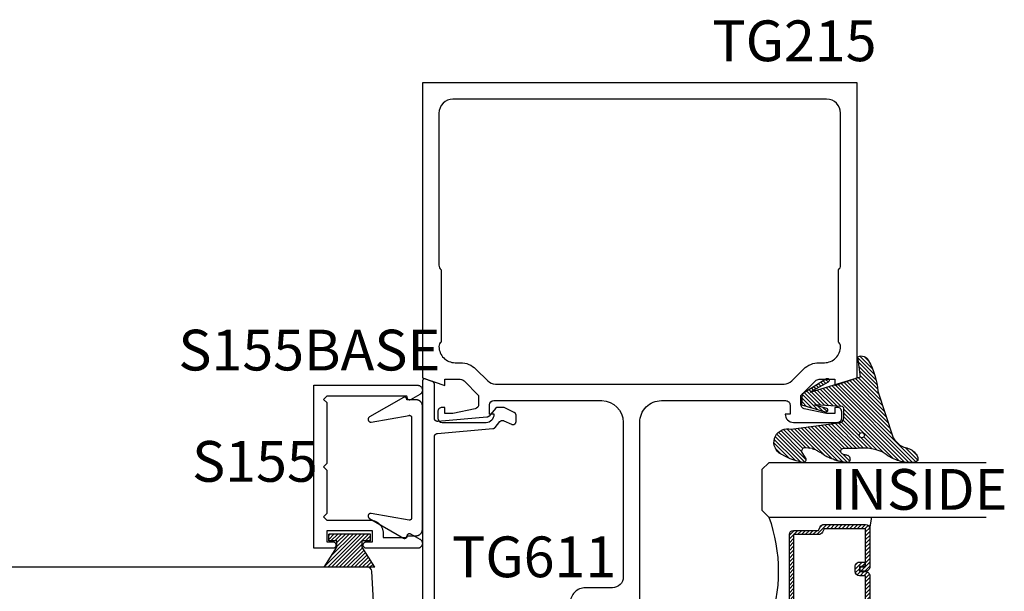
# Model space of a CAD drawing. Units: inches. Extents: x -0.3 to 70, y 0 to 43.6.
# Drawn here: x 15 to 19.6, y 15.1 to 17.7 of the extents above; entities that cross this region are included whole.
import ezdxf

# ---------------------------------------------------------------- set-up
doc = ezdxf.new("R2010")
doc.units = ezdxf.units.IN
doc.header["$LTSCALE"] = 0.5
doc.header["$MEASUREMENT"] = 0
for name, color, linetype in [('Arcadia-Profile', 5, 'Continuous'), ('Arcadia-Shade', 8, 'Continuous'), ('Arcadia-Text', 3, 'Continuous')]:
    doc.layers.add(name, color=color, linetype=linetype)
doc.styles.get("Standard").update_dxf_attribs({"font": 'ARIALN.TTF'})

# ---------------------------------------------------------------- blocks, each defined once
blk = doc.blocks.new('MO-HAIR_1')
at = {"layer": 'Arcadia-Shade', "lineweight": -3}
h = blk.add_hatch(dxfattribs=at)
h.set_pattern_fill('ANSI31', color=256, scale=0.1, angle=90, style=0)
h.set_pattern_definition([(135, (32.38347770304454, -52.39712291158978), (-0.0088388347648318, -0.0088388347648318), [])])
h.paths.add_polyline_path([(0.0204472730762291, 0.1519008831367117), (0.0204472730762291, 0.1206508831367117), (0.0585872993636514, 0.1206508831367117), (0.0585872993636514, 0.0917758831367266), (-7.1e-15, 0), (0.2334507887678967, -7.1e-15), (0.1748634894042169, 0.091775883136755), (0.1748634894042453, 0.1206508831367259), (0.2130035156916534, 0.1206508831367259), (0.2130035156916534, 0.1519008831367117)])
at = {"layer": 'Arcadia-Profile'}
for p, q in [((0.0204472730762291, 0.1206508831367117), (0.0204472730762291, 0.1519008831367117)), ((0.0204472730762291, 0.1519008831367117), (0.2130035156916534, 0.1519008831367117)), ((0.0204472730762291, 0.1206508831367117), (0.0204472730762291, 0.1519008831367117)), ((0.0204472730762291, 0.1519008831367117), (0.2130035156916534, 0.1519008831367117)), ((0.2130035156916534, 0.1206508831367117), (0.2130035156916534, 0.1519008831367117)), ((0.2130035156916534, 0.1206508831367117), (0.2130035156916534, 0.1519008831367117)), ((-1.42e-14, -7.1e-15), (0.0585872993636443, 0.0917758831367124)), ((-1.42e-14, -7.1e-15), (0.0585872993636443, 0.0917758831367124)), ((0.0204472730762291, 0.1206508831367117), (0.0585872993636514, 0.1206508831367117)), ((0.0204472730762291, 0.1206508831367117), (0.0585872993636514, 0.1206508831367117)), ((0.0585872993636514, 0.0917758831367124), (0.0585872993636514, 0.1206508831367117)), ((0.0585872993636514, 0.0917758831367124), (0.0585872993636514, 0.1206508831367117)), ((0.1748634894042453, 0.1206508831367259), (0.2130035156916534, 0.1206508831367259)), ((0.1748634894042169, 0.0917758831367124), (0.1748634894042453, 0.1206508831367259)), ((0.1748634894042453, 0.1206508831367259), (0.2130035156916534, 0.1206508831367259)), ((0.1748634894042169, 0.0917758831367124), (0.1748634894042453, 0.1206508831367259)), ((0.2334507887678967, -7.1e-15), (0.1748634894042453, 0.0917758831367124)), ((0.2334507887678967, -7.1e-15), (0.1748634894042453, 0.0917758831367124)), ((0, 0), (0.2334507887678967, -7.1e-15)), ((0, 0), (0.2334507887678967, -7.1e-15))]:
    blk.add_line(p, q, dxfattribs=at)
blk = doc.blocks.new('VTL-TG')
at = {"layer": 'Arcadia-Shade', "lineweight": -3}
h = blk.add_hatch(dxfattribs=at)
h.set_pattern_fill('ANSI31', color=256, scale=0.1, angle=-90.00000000000001, style=0)
h.set_pattern_definition([(315, (0.1151698206901415, -0.2306933476544941), (0.0088388347648318, 0.0088388347648318), [])])
edge = h.paths.add_edge_path()
edge.add_arc((-0.2923274732261774, -0.104363404294323), 0.3749999924999913, 5.900036003472746, 28.33572775322559)
edge.add_arc((0.0035061222153892, 0.0578090928589624), 0.0377115267762055, 24.79707676213061, 114.6484952641618)
edge.add_line((-0.012221478411675, 0.0920844751370353), (0, 0))
edge.add_line((0, 0), (-0.2308358352395743, -0.0709212707546243))
edge.add_line((-0.2308358352395743, -0.0709212707546243), (-0.1481243601467454, -0.0255531237843858))
edge.add_arc((-0.1537214807516741, -0.0172662524245847), 0.0099999998000005, 304.0358879206306, 484.0358879206305)
edge.add_line((-0.1593186013566028, -0.0089793810647835), (-0.2669589799935891, -0.0774856572401744))
edge.add_line((-0.2669589799935891, -0.0774856572401744), (-0.2694403582127904, -0.1302442589252448))
edge.add_line((-0.2694403582127904, -0.1302442589252448), (-0.1655987389315179, -0.1618025646859842))
edge.add_arc((-0.1607214806116684, -0.1530725963423155), 0.0099999998, 240.8087829647301, 420.80878296473)
edge.add_line((-0.1558442222918188, -0.1443426279986468), (-0.2118154999193251, -0.1296407060281979))
edge.add_line((-0.2118154999193251, -0.1296407060281979), (-0.0857214821116692, -0.1369657515246025))
edge.add_arc((-0.0857214821116715, -0.1469657513245957), 0.0099999997999932, 8.697043085703626e-12, 89.99999999998681, ccw=False)
edge.add_line((-0.0757214823116783, -0.1469657513245941), (-0.0757214823116721, -0.1871705995618403))
edge.add_arc((-0.1007214818116773, -0.1871705995618442), 0.0249999995000052, -89.99999999999483, 8.810729923425242e-12, ccw=False)
edge.add_line((-0.1007214818116751, -0.2121705990618494), (-0.3187214774516747, -0.2417262781435595))
edge.add_arc((-0.335654242412748, -0.3016192885523247), 0.0622405914580783, 74.21350685869737, 232.7827007054164)
edge.add_arc((-0.2018809138340821, -0.0813021351422396), 0.3197200125102316, 237.5778487961123, 258.0066151967483)
edge.add_arc((-0.2627214785716682, -0.3834283136361063), 0.0119999997600002, 242.19883198823, 385.4218481565727)
edge.add_line((-0.251883418812341, -0.3782769589702676), (-0.2694291492714885, -0.3485177464925536))
edge.add_arc((-0.2558815745723324, -0.3420785531602569), 0.014999999699997, 89.99999999996987, 205.4218481565719, ccw=False)
edge.add_line((-0.2558815745723245, -0.32707855346026), (-0.2223247756039654, -0.3308966925185359))
edge.add_spline(control_points=[(-0.2223247756039655, -0.3308966925185359), (-0.2169634362473459, -0.3320210251637558), (-0.2060788156691882, -0.3343036514690178), (-0.1946665575581336, -0.3441097214655672), (-0.1840836120993017, -0.3476291389559014), (-0.1797845967212609, -0.3509667751226133), (-0.1784071848953488, -0.3520361594170041)], knot_values=[0, 0, 0, 0, 0.0161826350470629, 0.0328540744626805, 0.0439031438445063, 0.049112310167145, 0.049112310167145, 0.049112310167145, 0.049112310167145], degree=3, periodic=0)
edge.add_spline(control_points=[(-0.1784071848953488, -0.3520361594170041), (-0.1775061583699725, -0.3530500299003194), (-0.175319399670719, -0.3555106567929409), (-0.1680213307330359, -0.3585675795560665), (-0.1585547351231258, -0.3686109981850389), (-0.140220168955785, -0.3735188755963557), (-0.1235493804579699, -0.3813682920538626), (-0.1079794261353716, -0.3868543830886812), (-0.093763004473232, -0.389503683452269), (-0.0809578704075934, -0.3935900060106476), (-0.0695821468429502, -0.3937940371141609), (-0.0619124897488455, -0.3958452123723515), (-0.0567408168381314, -0.3941088684919955), (-0.0527014671253233, -0.3935364869071375), (-0.0495856718076597, -0.3899093251251507), (-0.0473846675077273, -0.38480525434265), (-0.0480016114355613, -0.378777735855004), (-0.0484766250450577, -0.3722318824703501), (-0.0511989817646762, -0.3658614879897454), (-0.059346849015517, -0.3595498389395788), (-0.0721480983329936, -0.3592887870226689), (-0.0840839506478131, -0.3550008925644135), (-0.089207470499487, -0.3500856763572569), (-0.090819952881816, -0.3485387516319065)], knot_values=[0, 0, 0, 0, 0.0040272999548208, 0.0097741109308957, 0.0232275682691745, 0.0443369731125743, 0.064998822872509, 0.0788248481284042, 0.0936217451027797, 0.1084182932837858, 0.1186833940508138, 0.1278809307950865, 0.1311193876515022, 0.134931407420087, 0.1397425477770804, 0.1445521896321793, 0.1513529462243924, 0.1574198668647111, 0.164326681046799, 0.1713980586650079, 0.1869831792333736, 0.2015016848045828, 0.2081694673776034, 0.2081694673776034, 0.2081694673776034, 0.2081694673776034], degree=3, periodic=0)
edge.add_arc((-0.0773443890648134, -0.3445531253301599), 0.0140526167386381, 80.49701126206958, 196.4764753952485, ccw=False)
edge.add_line((-0.0750243153411532, -0.3306933527808056), (-0.0153827960218536, -0.3306933527808056))
edge.add_arc((0.0149622247702651, -0.5486493753559273), 0.2200582833333957, 67.05907318390189, 97.926079255518, ccw=False)
edge.add_spline(control_points=[(0.1007369518958682, -0.3459961142171792), (0.1120647515419373, -0.354054821303246), (0.1400021894244294, -0.3739297869333379), (0.1869152983147012, -0.3920398048133158), (0.2270816371722654, -0.3956811519999916), (0.2728235450467547, -0.3922928145757798), (0.2580353028647302, -0.3552576090148668), (0.2327745686973064, -0.3301675784507745), (0.183864217133236, -0.3242707726322072), (0.1612040137623465, -0.2950555313590374), (0.1500761505742076, -0.2807086518286468)], knot_values=[0, 0, 0, 0, 0.0418775186723554, 0.1032813620593853, 0.1430736775611777, 0.1751552553149799, 0.2052026810565731, 0.2310444719205224, 0.2856884274486528, 0.3384158402321654, 0.3384158402321654, 0.3384158402321654, 0.3384158402321654], degree=3, periodic=0)
edge.add_line((0.1500761505742076, -0.2807086518286468), (0.0806860515101528, -0.0658159693761243))
h.paths.add_polyline_path([(0.0183891943982493, -0.2690625019481914, -1), (-0.0054282572688713, -0.2690625019481914, -1)], flags=16)
at = {"layer": 'Arcadia-Profile'}
for points in [[(-0.2223247756039655, -0.3308966925185359), (-0.2223247756039655, -0.3308966925185359), (-0.2558815745723244, -0.32707855346026, 0.5510158763117275), (-0.2694291492714882, -0.3485177464925542), (-0.2518834188123407, -0.3782769589702681, -0.7213754227006982), (-0.2683183345357563, -0.3940431710330409, -0.0893741406458745), (-0.3732998158145367, -0.3511844177088392, -0.8285161944652658), (-0.3187214774516747, -0.2417262781435595), (-0.1007214818116751, -0.2121705990618494, 0.4142135623730228), (-0.0757214823116721, -0.1871705995618481), (-0.0757214823116783, -0.1469657513246005, 0.4142135623731717), (-0.0857214821116693, -0.1369657515246025), (-0.2118154999193251, -0.1296407060281979), (-0.1558442222918188, -0.1443426279986468, -0.9999999999997953), (-0.1655987389315179, -0.1618025646859842), (-0.2694403582127904, -0.1302442589252448), (-0.2669589799935891, -0.0774856572401744), (-0.1593186013566026, -0.0089793810647834, -1), (-0.1481243601467453, -0.0255531237843858), (-0.2308358352395743, -0.0709212707546243), (0, 0), (-0.012221478411675, 0.0920844751370353, -0.4134542248371666), (0.0377406039048144, 0.0736255246704956, -0.0982080915500936), (0.0806860515101527, -0.0658159693761237), (0.1500761505742076, -0.2807086518286468)], [(-0.2223247756039655, -0.3308966925185359), (-0.2223247756039655, -0.3308966925185359), (-0.2558815745723244, -0.32707855346026, 0.5510158763117275), (-0.2694291492714882, -0.3485177464925542), (-0.2518834188123407, -0.3782769589702681, -0.7213754227006982), (-0.2683183345357563, -0.3940431710330409, -0.0893741406458745), (-0.3732998158145367, -0.3511844177088392, -0.8285161944652658), (-0.3187214774516747, -0.2417262781435595), (-0.1007214818116751, -0.2121705990618494, 0.4142135623730228), (-0.0757214823116721, -0.1871705995618481), (-0.0757214823116783, -0.1469657513246005, 0.4142135623731717), (-0.0857214821116693, -0.1369657515246025), (-0.2118154999193251, -0.1296407060281979), (-0.1558442222918188, -0.1443426279986468, -0.9999999999997953), (-0.1655987389315179, -0.1618025646859842), (-0.2694403582127904, -0.1302442589252448), (-0.2669589799935891, -0.0774856572401744), (-0.1593186013566026, -0.0089793810647834, -1), (-0.1481243601467453, -0.0255531237843858), (-0.2308358352395743, -0.0709212707546243), (0, 0), (-0.012221478411675, 0.0920844751370353, -0.4134542248371666), (0.0377406039048144, 0.0736255246704956, -0.0982080915500936), (0.0806860515101527, -0.0658159693761237), (0.1500761505742076, -0.2807086518286468)], [(0.1007369518958622, -0.3459961142171772, 0.1355030302140701), (-0.0153827960218537, -0.3306933527808056), (-0.0750243153411532, -0.3306933527808056, 0.5541919208630475), (-0.0908199528818075, -0.3485387516319061)], [(0.1007369518958622, -0.3459961142171772, 0.1355030302140701), (-0.0153827960218537, -0.3306933527808056), (-0.0750243153411532, -0.3306933527808056, 0.5541919208630475), (-0.0908199528818075, -0.3485387516319061)]]:
    blk.add_lwpolyline(points, format="xyb", dxfattribs=at)
blk.add_circle((0.006480468564689, -0.2690625019481914), 0.0119087258335603, dxfattribs=at)
blk.add_circle((0.006480468564689, -0.2690625019481914), 0.0119087258335603, dxfattribs=at)
for points, knots in [([(0.1500761505742076, -0.2807086518286468), (0.1612040137623465, -0.2950555313590374), (0.183864217133236, -0.3242707726322072), (0.2327745686973063, -0.3301675784507744), (0.2580353028647302, -0.3552576090148669), (0.2728235450467546, -0.3922928145757796), (0.2270816371722655, -0.3956811519999918), (0.1869152983147012, -0.3920398048133158), (0.1400021894244295, -0.3739297869333378), (0.1120647515419373, -0.354054821303246), (0.1007369518958682, -0.3459961142171792)], [0, 0, 0, 0, 0.0527274127835126, 0.107371368311643, 0.1332131591755923, 0.1632605849171855, 0.1953421626709877, 0.2351344781727801, 0.2965383215598101, 0.3384158402321654, 0.3384158402321654, 0.3384158402321654, 0.3384158402321654]), ([(-0.2223247756039655, -0.3308966925185359), (-0.2169634362473459, -0.3320210251637558), (-0.2060788156691882, -0.3343036514690178), (-0.1946665575581336, -0.3441097214655672), (-0.1840836120993017, -0.3476291389559014), (-0.1797845967212609, -0.3509667751226133), (-0.1784071848953488, -0.3520361594170041)], [0, 0, 0, 0, 0.0161826350470629, 0.0328540744626805, 0.0439031438445063, 0.049112310167145, 0.049112310167145, 0.049112310167145, 0.049112310167145]), ([(-0.090819952881816, -0.3485387516319065), (-0.089207470499487, -0.3500856763572569), (-0.0840839506478131, -0.3550008925644137), (-0.0721480983329936, -0.3592887870226689), (-0.059346849015517, -0.3595498389395787), (-0.0511989817646762, -0.3658614879897456), (-0.0484766250450577, -0.37223188247035), (-0.0480016114355613, -0.378777735855004), (-0.0473846675077273, -0.3848052543426501), (-0.0495856718076597, -0.3899093251251506), (-0.0527014671253233, -0.3935364869071376), (-0.0567408168381314, -0.3941088684919956), (-0.0619124897488455, -0.3958452123723515), (-0.0695821468429501, -0.3937940371141608), (-0.0809578704075934, -0.3935900060106476), (-0.093763004473232, -0.3895036834522689), (-0.1079794261353716, -0.3868543830886812), (-0.1235493804579699, -0.3813682920538625), (-0.140220168955785, -0.3735188755963558), (-0.1585547351231258, -0.3686109981850388), (-0.1680213307330359, -0.3585675795560665), (-0.175319399670719, -0.3555106567929408), (-0.1775061583699725, -0.3530500299003194), (-0.1784071848953488, -0.3520361594170041)], [0, 0, 0, 0, 0.0066677825730205, 0.0211862881442298, 0.0367714087125955, 0.0438427863308044, 0.0507496005128923, 0.056816521153211, 0.0636172777454241, 0.068426919600523, 0.0732380599575163, 0.0770500797261011, 0.0802885365825169, 0.0894860733267896, 0.0997511740938176, 0.1145477222748237, 0.1293446192491992, 0.1431706445050944, 0.1638324942650291, 0.1849418991084289, 0.1983953564467078, 0.2041421674227827, 0.2081694673776035, 0.2081694673776035, 0.2081694673776035, 0.2081694673776035])]:
    blk.add_open_spline(points, degree=3, knots=knots, dxfattribs=at)
blk = doc.blocks.new('*U43')
at = {"layer": 'Arcadia-Shade', "lineweight": -3}
h = blk.add_hatch(dxfattribs=at)
h.set_pattern_fill('ANSI31', color=256, scale=0.1, style=0)
h.set_pattern_definition([(45, (-12.49009116438055, -10.79353366436353), (-0.0088388347648318, 0.0088388347648318), [])])
edge = h.paths.add_edge_path()
edge.add_line((0.4990116755820751, 0.4285564927512802), (0.5229934129158452, 0.4285564927512838))
edge.add_arc((0.5229934129158464, 0.4482414927513224), 0.0196850000000387, 269.9999999999964, 359.9999999999984)
edge.add_line((0.5426784129158851, 0.4482414927513219), (0.5426784129158851, 0.4732180318310384))
edge.add_line((0.5426784129158851, 0.4732180318310384), (0.5229934129158452, 0.4732180318310384))
edge.add_line((0.5229934129158452, 0.4732180318310384), (0.5229934129158452, 0.4482414927513219))
edge.add_line((0.5229934129158452, 0.4482414927513219), (0.4990116755820751, 0.4482414927513219))
edge.add_line((0.4990116755820751, 0.4482414927513219), (0.4990116755820751, 0.4763228331426533))
edge.add_arc((0.47932667558206, 0.476322833142687), 0.0196850000000151, 359.9999999999018, 449.9999999999017)
edge.add_line((0.4793266755820938, 0.4960078331427021), (0.3036411249999347, 0.4960078331426985))
edge.add_arc((0.3036411249999347, 0.4763228331426604), 0.0196850000000382, 90, 180)
edge.add_line((0.2839561249998965, 0.4763228331426604), (0.2839561249998965, 0.2858323436881278))
edge.add_arc((0.3036411249999145, 0.2858323436881261), 0.019685000000018, 179.999999999995, 245.4529343159603)
edge.add_line((0.2954631769583571, 0.2679264678137017), (0.3114070047096007, 0.2606446238063391))
edge.add_line((0.3114070047096007, 0.2606446238063391), (0.3114070047096007, 0.1457257251104203))
edge.add_arc((0.3310920047095802, 0.145725725110422), 0.0196849999999795, 180.0000000000052, 270.0000000000052)
edge.add_line((0.331092004709582, 0.1260407251104425), (0.668905995290265, 0.126040725110439))
edge.add_arc((0.668905995290266, 0.1457257251104211), 0.0196849999999822, 269.9999999999974, 359.9999999999974)
edge.add_line((0.6885909952902481, 0.1457257251104203), (0.6885909952902481, 0.2606446238063391))
edge.add_line((0.6885909952902481, 0.2606446238063391), (0.7045348230414366, 0.2679264678137088))
edge.add_arc((0.6963568749998893, 0.2858323436881248), 0.0196850000000061, 294.547065684023, 359.9999999999882)
edge.add_line((0.7160418749998954, 0.2858323436881207), (0.7160418749998936, 0.4763228331426604))
edge.add_arc((0.696356874999912, 0.47632283314266), 0.0196849999999816, 9.694e-13, 89.99999999999903)
edge.add_line((0.6963568749999123, 0.4960078331426417), (0.5206721869999261, 0.4960078331426985))
edge.add_arc((0.5206721869999243, 0.4763228331426586), 0.0196850000000399, 89.99999999999484, 179.9999999999948)
edge.add_line((0.5009871869998844, 0.4763228331426604), (0.5009871869998844, 0.4521573060815705))
edge.add_line((0.5009871869998844, 0.4521573060815705), (0.5206721869999261, 0.4521573060815705))
edge.add_line((0.5206721869999261, 0.4521573060815705), (0.5206721869999261, 0.4763228331426604))
edge.add_line((0.5206721869999261, 0.4763228331426604), (0.6963568749999123, 0.4763228331426604))
edge.add_line((0.6963568749999123, 0.4763228331426604), (0.6963568749999123, 0.2858323436881207))
edge.add_line((0.6963568749999123, 0.2858323436881207), (0.6804130472487256, 0.2785504996807049))
edge.add_arc((0.6885909952902385, 0.260644623806309), 0.0196849999999735, 114.5470656839565, 179.9999999999124)
edge.add_line((0.668905995290265, 0.2606446238063391), (0.668905995290265, 0.1457257251104203))
edge.add_line((0.668905995290265, 0.1457257251104203), (0.331092004709582, 0.1457257251104203))
edge.add_line((0.331092004709582, 0.1457257251104203), (0.331092004709582, 0.2606446238063391))
edge.add_arc((0.311407004709616, 0.2606446238063067), 0.019684999999966, 9.43583e-11, 65.45293431605755)
edge.add_line((0.3195849527511214, 0.2785504996806978), (0.3036411249999347, 0.2858323436881207))
edge.add_line((0.3036411249999347, 0.2858323436881207), (0.3036411249999347, 0.4763228331426604))
edge.add_line((0.3036411249999347, 0.4763228331426604), (0.4793266755820938, 0.4763228331426604))
edge.add_line((0.4793266755820938, 0.4763228331426604), (0.4793266755820938, 0.4482414927513219))
edge.add_arc((0.4990116755821053, 0.4482414927512917), 0.0196850000000115, 179.9999999999121, 269.9999999999121)
at = {"layer": 'Arcadia-Profile'}
for p, q in [((0, 0.03125), (2.5e-15, 1.03125)), ((0.2500000000000007, 1.03125), (0.25, 0.03125)), ((0.75, 0.03125), (0.7500000000000007, 1.03125)), ((1, 1.03125), (1, 0.03125)), ((0.3036416249999334, 0.4960078331427021), (0.2499999999999218, 0.5053829846366896)), ((0.6963568749999123, 0.4960078331427021), (0.7499984999999257, 0.5053829846366896)), ((0.7080088700575029, 0.2699663348586228), (0.7122228838293801, 0.2741803486304981)), ((0.03125, 0), (0, 0.03125)), ((0.03125, 0), (0, 0.03125)), ((0.03125, 0), (0, 0.03125)), ((0.03125, 0), (0, 0.03125)), ((0.03125, 0), (0, 0.03125)), ((0.21875, 0), (0.03125, 0)), ((0.21875, 0), (0.03125, 0)), ((0.25, 0.03125), (0.21875, 0)), ((0.25, 0.03125), (0.21875, 0)), ((0.78125, 0), (0.75, 0.03125)), ((0.96875, 0), (0.78125, 0)), ((1, 0.03125), (0.96875, 0))]:
    blk.add_line(p, q, dxfattribs=at)
blk.add_lwpolyline([(0.4990116755820751, 0.4285564927512802), (0.5229934129158452, 0.4285564927512838, 0.4142135623731049), (0.5426784129158851, 0.4482414927513219), (0.5426784129158851, 0.4732180318310384), (0.5229934129158452, 0.4732180318310384), (0.5229934129158452, 0.4482414927513219), (0.4990116755820751, 0.4482414927513219), (0.4990116755820751, 0.4763228331426533, 0.4142135623730951), (0.4793266755820938, 0.4960078331427021), (0.3036411249999347, 0.4960078331426985, 0.4142135623730951), (0.2839561249998965, 0.4763228331426604), (0.2839561249998965, 0.2858323436881278, 0.2936188569408289), (0.2954631769583571, 0.2679264678137017), (0.3114070047096007, 0.2606446238063391), (0.3114070047096007, 0.1457257251104203, 0.4142135623730951), (0.331092004709582, 0.1260407251104425), (0.668905995290265, 0.126040725110439, 0.4142135623730951), (0.6885909952902481, 0.1457257251104203), (0.6885909952902481, 0.2606446238063391), (0.7045348230414366, 0.2679264678137088, 0.2936188569408282), (0.7160418749998954, 0.2858323436881207), (0.7160418749998936, 0.4763228331426604, 0.4142135623730852), (0.6963568749999123, 0.4960078331426417), (0.5206721869999261, 0.4960078331426985, 0.4142135623730951), (0.5009871869998844, 0.4763228331426604), (0.5009871869998844, 0.4521573060815705), (0.5206721869999261, 0.4521573060815705), (0.5206721869999261, 0.4763228331426604), (0.6963568749999123, 0.4763228331426604), (0.6963568749999123, 0.2858323436881207), (0.6804130472487256, 0.2785504996807049, 0.2936188569407848), (0.668905995290265, 0.2606446238063391), (0.668905995290265, 0.1457257251104203), (0.331092004709582, 0.1457257251104203), (0.331092004709582, 0.2606446238063391, 0.2936188569408189), (0.3195849527511214, 0.2785504996806978), (0.3036411249999347, 0.2858323436881207), (0.3036411249999347, 0.4763228331426604), (0.4793266755820938, 0.4763228331426604), (0.4793266755820938, 0.4482414927513219, 0.4142135623730946)], format="xyb", close=True, dxfattribs=at)
blk.add_arc((0.4999992499998971, -0.6625220109668888), 0.7374409998105559, 70.18348207574029, 109.8165179242613, dxfattribs=at)

msp = doc.modelspace()

# ---------------------------------------------------------------- linework, layer by layer
at = {"layer": 'Arcadia-Profile'}
for points in [[(17.88594987544824, 14.89645549014275), (17.88594987544825, 15.85873518598573, -0.414236624111171), (17.98595774946394, 15.95873518536574), (18.55744987544823, 15.95869018598575, -0.4142135623737204), (18.57744987544827, 15.93869018598574), (18.57744987544829, 15.89669018598576), (18.55544987544824, 15.89669018598576, 0.4142135623730888), (18.59345487544824, 15.85868518598576), (18.79544987544823, 15.85868518598574, 0.4142135623730961), (18.81544987544824, 15.87868518598574), (18.81544987544827, 15.90768518598577, 0.4142135623733021), (18.79544987544823, 15.92768518598576), (18.78344987544823, 15.92768518598576), (18.78344987544823, 15.89868518598573), (18.74544987544828, 15.89868518598575), (18.64302760975778, 15.92118022338229, -0.350320277429431), (18.62744987544824, 15.94068518598576), (18.62744987544823, 15.98263518598577), (18.69407220591859, 16.04931285551542, -0.1989123673798572), (18.71174987544827, 16.05663518598578), (18.78344987544826, 16.05663518598575), (18.78344987544823, 16.02763518598575), (18.88594987544822, 16.06366548901608), (18.88594987544822, 17.42118518598575), (16.88594987544825, 17.42118518598575), (16.88594987544825, 16.06366548901605), (16.98844987544823, 16.02763518598577), (16.98844987544823, 16.05663518598575), (17.06014987544824, 16.05663518598575, -0.1990202534393078), (17.07783488075667, 16.04930551364327), (17.14444987544825, 15.98263518598577), (17.14444987544825, 15.94068518598575, -0.3503202774358094), (17.12887214113826, 15.92118022338217), (17.02644987544824, 15.89868518598573), (16.98844987544823, 15.89868518598576), (16.98844987544825, 15.92768518598576), (16.97644987544823, 15.92768518598575, 0.4142135623734072), (16.95644987544825, 15.90768518598575), (16.95644987544823, 15.87868518598577, 0.4142135623729015), (16.97644987544823, 15.85868518598577), (17.17844487544824, 15.85868518598576, 0.4142135623730878), (17.21644987544824, 15.89669018598576), (17.19444987544823, 15.89669018598576), (17.19444987544823, 15.93869018598576, -0.4141904991950261), (17.21444830064509, 15.95869018586175), (17.71103602044757, 15.95872928725698, -0.4110358211635824), (17.80994987544826, 15.85873518598574), (17.80994987544823, 15.14745549014274, -0.414095441406566), (17.75997003673532, 15.0974554982723), (17.63594987544847, 15.09740549014274, 0.4142135623731534), (17.56594987544846, 15.02740549014273)], [(16.66480529760627, 14.94952096309859), (16.65307113838829, 15.17342205905331, 0.3989595459727033), (16.6330985476932, 15.19237533992847), (10.78829534241426, 15.19237533992847, 0.4142135623730951)]]:
    msp.add_lwpolyline(points, format="xyb", dxfattribs=at)
msp.add_lwpolyline([(16.97194987544825, 16.22772877467537, 0.2415313610588215), (16.96194987544824, 16.20823518598576), (16.96194987544823, 16.20723518598573, 0.4142135623731492), (17.03594987544826, 16.13323518598575), (17.06059453638891, 16.13323518598575, -0.1989123673796709), (17.13201232128875, 16.1036529708856), (17.1863293919668, 16.04933590020756, 0.1989326086861928), (17.22168862519456, 16.03469123941853), (18.55032239251289, 16.03479471789259, 0.1988921262298623), (18.58567383740377, 16.04943937868162), (18.63988742960773, 16.10365297088559, -0.198912367379658), (18.71130521450758, 16.13323518598575), (18.73594987544823, 16.13323518598575, 0.4142135623732064), (18.80994987544826, 16.20723518598574), (18.80994987544823, 16.20823518598576, 0.2415313610587531), (18.79994987544824, 16.22772877467536), (18.79994987544825, 16.56016760936855, 0.2497116026463464), (18.80994987544825, 16.58237336526219), (18.80994987544827, 17.28123518598575, 0.4142135623730253), (18.74594987544824, 17.34523518598573), (17.02594987544825, 17.34523518598575, 0.4142135623731284), (16.96194987544823, 17.28123518598575), (16.96194987544823, 16.58237336526219, 0.2497116026462853), (16.97194987544824, 16.56016760936857)], format="xyb", close=True, dxfattribs=at)
msp.add_lwpolyline([(16.94094987544826, 14.58295523838184), (16.94094987544826, 15.18770013838185), (16.94094987544826, 15.79244463838178), (16.94096821544826, 15.79318663838172), (16.94102317544826, 15.79392563838179), (16.94111463544825, 15.79466163838175), (16.94124236544825, 15.79539263838184), (16.94140605544825, 15.79611563838172), (16.94160530544825, 15.79683063838185), (16.94183962544826, 15.79753463838178), (16.94210843544825, 15.79822563838185), (16.94241109544824, 15.79890263838185), (16.94274685544825, 15.79956363838177), (16.94311489544824, 15.80020763838185), (16.94351431544825, 15.80083263838175), (16.94394413544824, 15.8014376383817), (16.94440330544824, 15.80201963838182), (16.94489071544824, 15.80257863838177), (16.94540515544823, 15.80311263838179), (16.94594538544825, 15.80362163838175), (16.94651006544824, 15.80410163838179), (16.94709783544825, 15.80455463838179), (16.94770724544823, 15.80497763838186), (16.94833679544825, 15.80536963838177), (16.94898497544823, 15.80572963838178), (16.94965017544825, 15.80605763838186), (16.95033077544826, 15.80635263838179), (16.95102511544825, 15.80661363838182), (16.95173149544825, 15.8068396383817), (16.95244819544825, 15.80703063838179), (16.95317345544824, 15.80718563838174), (16.95390549544824, 15.80730463838178), (16.95464253544823, 15.8073876383818), (17.20987907544823, 15.8297186383818), (17.21026977544826, 15.82975763838182), (17.21065927544824, 15.82980663838181), (17.21104737544825, 15.82986663838177), (17.21143387544824, 15.82993663838171), (17.21181827544824, 15.83001663838173), (17.21220057544825, 15.83010663838173), (17.21258027544825, 15.83020663838171), (17.21295727544824, 15.83031663838177), (17.21333127544823, 15.83043663838181), (17.21370197544825, 15.83056563838183), (17.21406917544825, 15.83070463838182), (17.21443267544824, 15.83085363838178), (17.21479207544825, 15.83101163838184), (17.21514727544825, 15.83117963838175), (17.21549797544823, 15.83135563838176), (17.21584387544825, 15.83154163838175), (17.21618477544825, 15.83173663838171), (17.21652047544824, 15.83194063838177), (17.21685077544824, 15.8321526383818), (17.21717537544824, 15.83237363838181), (17.21749407544825, 15.8326036383818), (17.21780667544825, 15.83284063838177), (17.21811287544823, 15.83308663838171), (17.21841257544823, 15.83334063838175), (17.21870557544826, 15.83360163838178), (17.21899157544825, 15.83387063838178), (17.21927047544823, 15.83414763838176), (17.21954197544826, 15.83443063838173), (17.21980607544824, 15.83472163838179), (17.22006237544826, 15.83501963838172), (17.24273397544825, 15.86203863838183), (17.24316547544824, 15.86253063838173), (17.24361807544826, 15.86300263838178), (17.24409077544825, 15.86345563838178), (17.24458287544825, 15.86388663838171), (17.24509327544825, 15.86429663838181), (17.24562097544824, 15.86468363838175), (17.24616517544825, 15.86504763838185), (17.24672467544825, 15.86538663838179), (17.24729837544824, 15.86570163838179), (17.24788537544824, 15.86599063838186), (17.24848437544823, 15.86625463838176), (17.24909437544826, 15.86649163838184), (17.24971407544824, 15.86670263838177), (17.25034237544823, 15.86688563838176), (17.25097807544823, 15.86704063838171), (17.25161987544825, 15.86716863838184), (17.25226677544824, 15.8672676383817), (17.25291727544824, 15.86733963838175), (17.25357037544824, 15.86738263838175), (17.25422467544825, 15.86739663838172), (17.25487897544826, 15.86738263838175), (17.25553197544825, 15.86733963838175), (17.25618257544826, 15.8672676383817), (17.25682937544825, 15.86716863838184), (17.25747127544826, 15.86704063838171), (17.25810697544823, 15.86688563838176), (17.25873527544825, 15.86670263838177), (17.25935497544824, 15.86649163838184), (17.25996487544824, 15.86625463838176), (17.26056387544823, 15.86599063838186), (17.29561057544824, 15.84964863838173), (17.29653367544823, 15.84925463838182), (17.29748087544825, 15.84892463838174), (17.29844817544823, 15.84865763838185), (17.29943117544825, 15.84845563838179), (17.30042537544823, 15.84832063838179), (17.30142637544824, 15.84825263838185), (17.30242977544824, 15.84825063838185), (17.30343097544826, 15.8483166383818), (17.30442557544824, 15.84844863838181), (17.30540907544826, 15.84864763838176), (17.30637717544825, 15.84891163838178), (17.30732537544823, 15.84923963838174), (17.30824957544825, 15.84962963838178), (17.30914557544823, 15.85008163838178), (17.31000937544825, 15.85059263838185), (17.31083707544825, 15.85115963838179), (17.31162507544825, 15.85178063838181), (17.31236977544824, 15.8524526383817), (17.31306777544824, 15.85317363838182), (17.31371607544823, 15.8539396383817), (17.31431177544825, 15.85474663838182), (17.31485207544823, 15.85559263838173), (17.31533477544825, 15.85647263838179), (17.31575747544826, 15.85738263838176), (17.31611837544823, 15.85831863838179), (17.31641597544824, 15.85927663838176), (17.31664877544823, 15.86025263838179), (17.31681577544824, 15.8612416383818), (17.31691627544824, 15.86224063838178), (17.31694987544823, 15.86324263838175), (17.31694987544823, 15.89082763838179), (17.31693917544825, 15.89139463838184), (17.31690697544825, 15.89196063838177), (17.31685347544825, 15.89252563838182), (17.31677857544826, 15.89308763838177), (17.31668257544825, 15.89364663838184), (17.31656547544823, 15.8942016383818), (17.31642737544825, 15.89475163838178), (17.31626867544823, 15.89529663838176), (17.31608947544824, 15.89583463838177), (17.31589007544826, 15.89636563838179), (17.31567077544826, 15.89688863838184), (17.31543177544824, 15.89740363838179), (17.31517357544825, 15.89790863838176), (17.31489637544825, 15.89840263838176), (17.31460077544823, 15.89888663838179), (17.31428697544824, 15.89935963838185), (17.31395557544825, 15.89981963838183), (17.31360707544825, 15.90026763838183), (17.31324187544825, 15.90070163838176), (17.31286047544824, 15.90112163838172), (17.31246347544824, 15.90152663838172), (17.31205147544823, 15.90191663838176), (17.31162507544825, 15.90229063838184), (17.31118477544824, 15.90264763838173), (17.31073127544825, 15.90298863838178), (17.31026527544823, 15.90331163838176), (17.30978737544824, 15.90361763838179), (17.30929817544824, 15.90390463838186), (17.30879857544826, 15.90417263838175), (17.30828917544826, 15.9044226383818), (17.26138337544824, 15.92629463838172), (17.26118497544825, 15.92638563838183), (17.26098527544825, 15.92647363838183), (17.26078437544824, 15.92655863838173), (17.26058217544825, 15.92664063838175), (17.26037887544825, 15.92671963838178), (17.26017437544825, 15.9267956383817), (17.25996887544826, 15.92686863838174), (17.25976227544824, 15.9269386383818), (17.25955467544823, 15.92700563838185), (17.25934617544825, 15.92706963838169), (17.25913667544824, 15.92713063838177), (17.25892637544825, 15.92718863838173), (17.25871527544824, 15.92724363838171), (17.25850337544823, 15.92729563838181), (17.25829067544824, 15.92734463838179), (17.25807737544826, 15.92739063838179), (17.25786337544826, 15.9274326383818), (17.25764887544826, 15.9274726383817), (17.25743367544825, 15.92750863838183), (17.25721807544825, 15.92754163838175), (17.25700197544824, 15.92757163838179), (17.25678547544825, 15.92759863838184), (17.25656867544824, 15.92762263838177), (17.25635147544823, 15.92764263838172), (17.25613397544824, 15.92766063838179), (17.25591627544823, 15.92767463838176), (17.25569837544824, 15.92768563838173), (17.25548037544825, 15.92769363838171), (17.25526227544824, 15.92769863838181), (17.25504407544826, 15.92769963838169), (17.23302807544825, 15.92769963838169), (17.23259177544823, 15.92769363838171), (17.23215587544825, 15.92767463838176), (17.23172067544825, 15.92764263838172), (17.23128667544824, 15.92759863838184), (17.23085407544825, 15.92754163838175), (17.23042327544825, 15.9274726383817), (17.22999477544825, 15.92739063838179), (17.22956877544825, 15.92729563838181), (17.22914577544823, 15.92718863838173), (17.22872597544823, 15.92706963838169), (17.22830987544824, 15.9269386383818), (17.22789777544823, 15.9267956383817), (17.22748997544826, 15.92664063838175), (17.22708687544826, 15.92647363838183), (17.22668877544824, 15.92629463838172), (17.22629607544825, 15.92610463838174), (17.22590897544824, 15.9259026383818), (17.22552807544826, 15.92569063838176), (17.22515337544825, 15.92546663838176), (17.22478537544824, 15.92523263838178), (17.22442437544824, 15.92498763838172), (17.22407067544824, 15.9247316383818), (17.22372447544824, 15.92446663838179), (17.22338617544823, 15.9241906383818), (17.22305607544825, 15.92390563838172), (17.22273437544824, 15.92361063838179), (17.22242147544823, 15.92330663838176), (17.22211747544823, 15.92299363838175), (17.22182267544826, 15.92267163838177), (17.22153737544825, 15.92234163838181), (17.19257377544826, 15.88782463838176), (17.19231737544825, 15.88752663838183), (17.19205337544826, 15.88723663838176), (17.19178187544823, 15.8869526383818), (17.19150297544825, 15.8866766383817), (17.19121697544823, 15.8864066383817), (17.19092397544823, 15.88614563838179), (17.19062427544823, 15.88589163838175), (17.19031797544826, 15.8856456383818), (17.19000547544825, 15.88540863838172), (17.18968677544824, 15.88517863838184), (17.18936217544824, 15.88495763838183), (17.18903187544824, 15.8847456383818), (17.18869617544825, 15.88454163838175), (17.18835527544825, 15.88434663838178), (17.18800927544824, 15.8841606383818), (17.18765867544825, 15.88398463838179), (17.18730347544825, 15.88381663838176), (17.18694407544824, 15.88365863838182), (17.18658057544825, 15.88350963838185), (17.18621337544825, 15.88337063838175), (17.18584267544823, 15.88324163838185), (17.18546867544824, 15.88312163838169), (17.18509167544825, 15.88301163838174), (17.18471187544824, 15.88291163838177), (17.18432967544824, 15.88282163838177), (17.18394517544825, 15.88274163838174), (17.18355877544825, 15.88267163838169), (17.18317067544824, 15.88261263838173), (17.18278117544823, 15.88256263838185), (17.18239037544824, 15.88252363838184), (16.95725721544826, 15.86282663838177), (16.95642975544824, 15.86277763838178), (16.95560084544825, 15.86277363838179), (16.95477298544824, 15.8628156383818), (16.95394873544824, 15.86290363838181), (16.95313058544825, 15.86303663838181), (16.95232104544825, 15.8632156383817), (16.95152259544826, 15.86343763838182), (16.95073765544824, 15.86370463838172), (16.94996863544823, 15.86401363838173), (16.94921788544825, 15.86436563838175), (16.94848769544824, 15.86475763838179), (16.94778028544825, 15.86518963838172), (16.94709783544825, 15.86565963838178), (16.94644241544824, 15.86616763838175), (16.94581602544826, 15.86671063838186), (16.94522058544825, 15.86728763838177), (16.94465790544824, 15.86789563838171), (16.94412971544823, 15.8685346383818), (16.94363761544826, 15.86920163838182), (16.94318312544825, 15.86989463838178), (16.94276761544824, 15.87061263838178), (16.94239236544825, 15.87135163838185), (16.94205852544825, 15.87210963838176), (16.94176709544825, 15.87288563838184), (16.94151898544825, 15.87367663838178), (16.94131494544825, 15.8744806383818), (16.94115559544826, 15.87529363838179), (16.94104142544824, 15.87611463838176), (16.94097277544823, 15.87694063838172), (16.94094987544826, 15.87776963838179), (16.94094987544826, 16.03306263838182), (16.94093708544823, 16.03368163838173), (16.94089871544823, 16.03430063838176), (16.94083485544825, 16.0349166383818), (16.94074559544824, 16.03552963838184), (16.94063109544824, 16.03613863838178), (16.94049155544825, 16.03674263838185), (16.94032720544825, 16.03733963838182), (16.94013832544825, 16.0379296383817), (16.93992524544824, 16.03851163838182), (16.93968831544824, 16.03908363838174), (16.93942795544824, 16.0396456383818), (16.93914460544825, 16.04019663838177), (16.93883873544825, 16.04073563838177), (16.93851088544826, 16.0412616383817), (16.93816160544823, 16.04177363838177), (16.93779149544826, 16.04226963838177), (16.93740118544826, 16.0427516383818), (16.93699133544825, 16.04321563838176), (16.93656264544824, 16.04366263838177), (16.93611585544825, 16.04409263838171), (16.93565172544824, 16.04450263838181), (16.93517103544825, 16.04489363838185), (16.93467462544824, 16.04526463838171), (16.93416332544824, 16.04561463838173), (16.93363801544824, 16.04594263838182), (16.93309958544824, 16.04624863838172), (16.93254896544825, 16.0465326383818), (16.93198708544823, 16.04679363838183), (16.93141490544826, 16.04703163838179), (16.93083339544824, 16.04724563838182), (16.89920555544824, 16.05813563838184), (16.89859982544825, 16.05832263838171), (16.89798344544825, 16.05847163838179), (16.89735888544825, 16.05858063838174), (16.89672866544824, 16.05865063838179), (16.89609531544826, 16.05867963838183), (16.89546137744823, 16.05866863838175), (16.89482940444824, 16.05861763838176), (16.89420193644823, 16.05852663838176), (16.89358149444825, 16.05839563838175), (16.89297057244825, 16.05822663838172), (16.89237162744825, 16.05801863838179), (16.89178706744825, 16.05777263838173), (16.89121924144824, 16.05749063838176), (16.89067043244824, 16.05717363838177), (16.89014284544824, 16.05682163838175), (16.88963860344824, 16.05643763838181), (16.88915973244825, 16.05602163838172), (16.88870815644824, 16.05557663838182), (16.88828569244824, 16.05510363838176), (16.88789403844824, 16.05460563838177), (16.88753476744824, 16.05408263838173), (16.88720932544824, 16.05353863838174), (16.88691901944823, 16.05297563838179), (16.88666501714825, 16.05239463838178), (16.88644833944826, 16.05179863838181), (16.88626985734824, 16.05118963838175), (16.88613028834825, 16.05057163838184), (16.88603019346825, 16.04994563838183), (16.88596997515824, 16.04931463838171), (16.88594987544825, 16.04868063838172), (16.88594987544825, 15.18770013838185), (16.88594987544825, 14.3267195803818)], dxfattribs=at)
for points in [[(16.43060757544827, 15.65436332306532), (16.44560757544826, 15.63936332306522), (16.44560757544826, 15.43936332306518), (16.43060757544827, 15.42436332306531), (16.44560757544826, 15.40936332306521), (16.64360757544823, 15.40936332306521), (16.64685247544826, 15.40927832306531), (16.65008837544825, 15.40902372306524), (16.65330657544824, 15.40860002306519), (16.65649817544823, 15.40800852306526), (16.65965437544826, 15.40725072306529), (16.66276667544826, 15.40632882306519), (16.66582637544825, 15.40524532306537), (16.66882527544822, 15.40400312306539), (16.67175497544826, 15.40260572306531), (16.67460757544824, 15.40105692306539), (16.67737517544827, 15.39936092306536), (16.68005027544824, 15.39752242306528), (16.68262547544827, 15.39554632306519), (16.68509367544822, 15.39343832306528), (16.68744817544824, 15.39120392306537), (16.68968257544826, 15.38884942306524), (16.69179067544825, 15.3863812230654), (16.69376667544826, 15.38380602306526), (16.69560517544823, 15.38113092306523), (16.69730117544826, 15.37836332306526), (16.69884997544823, 15.37551072306539), (16.70024737544826, 15.37258102306529), (16.70148957544824, 15.36958212306533), (16.70257307544823, 15.36652242306533), (16.70349497544827, 15.36341012306522), (16.70425277544824, 15.36025382306522), (16.70484427544823, 15.35706222306518), (16.70526797544823, 15.35384412306527), (16.70552267544826, 15.35060812306525), (16.70560757544825, 15.34736332306531), (16.70560757544825, 15.32936332306528), (16.81360760544822, 15.32936332306528), (16.81644469544823, 15.33995152306531), (16.81662072544827, 15.34053632306538), (16.81683211544827, 15.34110942306526), (16.81707810544827, 15.34166842306533), (16.81735775544825, 15.34221142306521), (16.81767004544826, 15.34273632306528), (16.81801378544826, 15.34324122306518), (16.81838771544823, 15.34372412306536), (16.81879041544823, 15.34418332306538), (16.81922041544822, 15.34461702306518), (16.81967608544823, 15.34502372306539), (16.82015572544826, 15.34540192306528), (16.82065756544823, 15.34575002306539), (16.82117972544824, 15.34606692306531), (16.82172024544825, 15.34635122306528), (16.82227712544823, 15.34660212306536), (16.82284827544827, 15.34681852306536), (16.82343157544823, 15.34699962306533), (16.82402483544825, 15.34714482306523), (16.82462586544823, 15.34725352306529), (16.82523239544826, 15.34732522306532), (16.82584218544826, 15.34735992306534), (16.82645295544824, 15.34735722306524), (16.82706241544826, 15.3473173230652), (16.82766830544823, 15.3472402230652), (16.82826835544824, 15.34712632306534), (16.82886033544826, 15.34697592306517), (16.82944202544825, 15.34678972306525), (16.83001126544825, 15.34656832306538), (16.83056593544824, 15.34631262306536), (16.83110395544826, 15.34602362306529), (16.87322307544826, 15.32170612306524), (16.87499719544825, 15.32072312306533), (16.87667488844823, 15.31958342306527), (16.87824232644822, 15.31829622306529), (16.87968659844823, 15.31687222306524), (16.88099580544825, 15.31532322306517), (16.88215916144826, 15.3136618230653), (16.88316708244826, 15.31190172306535), (16.88401126544823, 15.31005752306529), (16.88468475534824, 15.30814442306538), (16.88518200364824, 15.30617812306533), (16.88549891394824, 15.30417482306527), (16.88563287544826, 15.3021510230653), (16.88558278441825, 15.30012342306529), (16.88534905354822, 15.29810872306527), (16.88493360854823, 15.29612352306523), (16.88433987144827, 15.29418412306538), (16.88357273444824, 15.29230662306528), (16.88263851744823, 15.29050632306527), (16.88154491644825, 15.28879822306518), (16.88030094044824, 15.28719632306521), (16.87891683944826, 15.2857137230653), (16.87740401444824, 15.28436282306526), (16.87577492844826, 15.2831546230652), (16.87404300544823, 15.28209912306531), (16.87222250544823, 15.28120492306536), (16.87032844544824, 15.28047962306525), (16.86837640544825, 15.2799289230654), (16.86638247544822, 15.27955752306522), (16.86436309544825, 15.27936852306536), (16.86233488544825, 15.27936332306532), (16.62810757544826, 15.27936332306532), (16.62653967544826, 15.27944552306528), (16.62498897544827, 15.27969112306525), (16.62347237544826, 15.28009752306522), (16.62200657544826, 15.28066012306519), (16.62060757544827, 15.28137292306539), (16.61929077544822, 15.28222802306524), (16.61807067544827, 15.28321612306533), (16.61696047544824, 15.28432632306518), (16.61597237544827, 15.28554652306522), (16.61511717544822, 15.28686332306526), (16.61440437544825, 15.28826232306525), (16.61384177544823, 15.28972802306518), (16.61343537544825, 15.29124462306524), (16.61318977544822, 15.29279542306537), (16.61310757544822, 15.2943633230652), (16.61318977544822, 15.29593122306525), (16.61343537544825, 15.29748202306538), (16.61384177544823, 15.29899862306521), (16.61440437544825, 15.30046432306537), (16.61511717544822, 15.30186332306536), (16.61597237544827, 15.30318012306517), (16.61696047544824, 15.30440032306521), (16.61807067544827, 15.30551052306529), (16.61929077544822, 15.30649862306538), (16.62060757544827, 15.30735372306523), (16.62200657544826, 15.30806652306521), (16.62347237544826, 15.30862912306517), (16.62498897544827, 15.30903552306537), (16.62653967544826, 15.30928112306535), (16.62810757544826, 15.3093633230653), (16.65560757544823, 15.3093633230653), (16.65560757544823, 15.35936332306525), (16.44560757544826, 15.35936332306525), (16.44560757544826, 15.3093633230653), (16.47310757544823, 15.3093633230653), (16.47467557544825, 15.30928112306535), (16.47622627544825, 15.30903552306537), (16.47774287544825, 15.30862912306517), (16.47920867544825, 15.30806652306521), (16.48060757544822, 15.30735372306523), (16.48192437544826, 15.30649862306538), (16.48314457544824, 15.30551052306529), (16.48425477544827, 15.30440032306521), (16.48524287544824, 15.30318012306517), (16.48609797544827, 15.30186332306536), (16.48681077544824, 15.30046432306537), (16.48737347544823, 15.29899862306521), (16.48777977544824, 15.29748202306538), (16.48802547544823, 15.29593122306525), (16.48810757544822, 15.2943633230652), (16.48802547544823, 15.29279542306537), (16.48777977544824, 15.29124462306524), (16.48737347544823, 15.28972802306518), (16.48681077544824, 15.28826232306525), (16.48609797544827, 15.28686332306526), (16.48524287544824, 15.28554652306522), (16.48425477544827, 15.28432632306518), (16.48314457544824, 15.28321612306533), (16.48192437544826, 15.28222802306524), (16.48060757544822, 15.28137292306539), (16.47920867544825, 15.28066012306519), (16.47774287544825, 15.28009752306522), (16.47622627544825, 15.27969112306525), (16.47467557544825, 15.27944552306528), (16.47310757544823, 15.27936332306532), (16.38560757544825, 15.27936332306532), (16.38560757544825, 16.02936332306532), (16.86233488544825, 16.02936332306532), (16.86436309544825, 16.02935814170129), (16.86638247544822, 16.0291690800652), (16.86837640544825, 16.02879769566536), (16.87032844544824, 16.02824704806536), (16.87222250544823, 16.02752167406535), (16.87404300544823, 16.02662754906529), (16.87577492844826, 16.02557203906528), (16.87740401444824, 16.0243638400652), (16.87891683944826, 16.0230129060653), (16.88030094044824, 16.02153036606521), (16.88154491644825, 16.01992843406535), (16.88263851744823, 16.01822030306536), (16.88357273444824, 16.01642005306527), (16.88433987144827, 16.01454251306538), (16.88493360854823, 16.01260315306532), (16.88534905354822, 16.01061793306527), (16.88558278441825, 16.00860323306526), (16.88563287544826, 16.00657563306524), (16.88549891394824, 16.00455184306517), (16.88518200364824, 16.00254854306533), (16.88468475534824, 16.00058222306526), (16.88401126544823, 15.99866909306522), (16.88316708244826, 15.99682490306529), (16.88215916144826, 15.99506486306538), (16.88099580544825, 15.99340345306538), (16.87968659844823, 15.99185438306537), (16.87824232644822, 15.99043039306522), (16.87667488844823, 15.98914322306538), (16.87499719544825, 15.98800348306528), (16.87322307544826, 15.98702055306532), (16.83110395544826, 15.96270307306528), (16.83056593544824, 15.96241398306526), (16.83001126544825, 15.96215827306534), (16.82944202544825, 15.96193691306527), (16.82886033544826, 15.96175070306523), (16.82826835544824, 15.96160036306534), (16.82766830544823, 15.96148644306524), (16.82706241544826, 15.96140936306525), (16.82645295544824, 15.96136941306528), (16.82584218544826, 15.96136675306522), (16.82523239544826, 15.9614013730654), (16.82462586544823, 15.96147316306539), (16.82402483544825, 15.9615818430652), (16.82343157544823, 15.96172702306532), (16.82284827544827, 15.96190813306518), (16.82227712544823, 15.96212452306528), (16.82172024544825, 15.96237538306533), (16.82117972544824, 15.96265976306537), (16.82065756544823, 15.96297661306536), (16.82015572544826, 15.96332475306528), (16.81967608544823, 15.96370288306522), (16.81922041544822, 15.96410958306521), (16.81879041544823, 15.96454334306528), (16.81838771544823, 15.96500254306531), (16.81801378544826, 15.9654854730654), (16.81767004544826, 15.96599032306537), (16.81735775544825, 15.96651522306521), (16.81707810544827, 15.9670582130652), (16.81683211544827, 15.9676172530653), (16.81662072544827, 15.96819027306534), (16.81644469544823, 15.96877513306523), (16.81360760544822, 15.97936332306537), (16.44560757544826, 15.97936332306537), (16.43060757544827, 15.96436332306527), (16.44560757544826, 15.9493633230654), (16.44560757544826, 15.6693633230652)], [(16.85594987544822, 15.96294005306524), (16.81330619544825, 15.96294005306524), (16.81343041544823, 15.96369496306531), (16.81349656544824, 15.96445716306536), (16.81350425544826, 15.96522218906531), (16.81345342544824, 15.96598556306523), (16.81334439544826, 15.96674281806528), (16.81317778544825, 15.9674895200653), (16.81295457544825, 15.96822130006532), (16.81267607544827, 15.96893387406518), (16.81234391544824, 15.96962307206533), (16.81196003544823, 15.97028485806524), (16.81152669544825, 15.97091536006539), (16.81104641544822, 15.97151088806524), (16.81052200544825, 15.97206795406529), (16.80995654544824, 15.97258330006522), (16.80935334544823, 15.97305390706535), (16.80871593544827, 15.97347702306521), (16.80804803544827, 15.97385016906534), (16.80735356544823, 15.9741711625654), (16.80663659544824, 15.97443812426533), (16.80590130544822, 15.9746494913654), (16.80515200544823, 15.9748040269653), (16.80439309544822, 15.97490082638521), (16.80362899544826, 15.9749393230654), (16.80286419544824, 15.97491929167538), (16.80210316544826, 15.97484084945537), (16.80135035544827, 15.97470445556538), (16.80061017544823, 15.97451090836532), (16.79988696544824, 15.97426134066538), (16.79918494544824, 15.97395721326526), (16.79850823544824, 15.97360030606521), (16.64218817544826, 15.88334890306529), (16.64121087544827, 15.88272227306535), (16.64029607544824, 15.88200751306519), (16.63945157544827, 15.88121081306528), (16.63868487544823, 15.88033906306529), (16.63800247544827, 15.87939983306521), (16.63741027544824, 15.87840122306531), (16.63691357544825, 15.87735191306521), (16.63651647544827, 15.87626096306528), (16.63622247544827, 15.87513783306528), (16.63603427544824, 15.87399222306518), (16.63595327544822, 15.8728341230653), (16.63598027544827, 15.87167342306517), (16.63611507544822, 15.87052032306539), (16.63635637544825, 15.86938472306539), (16.63670227544826, 15.8682765230653), (16.63714967544825, 15.86720522306538), (16.63769477544826, 15.86618012306528), (16.63833267544822, 15.8652102230653), (16.63905807544824, 15.86430372306537), (16.63986457544825, 15.86346862306524), (16.64074517544827, 15.86271202306531), (16.64169227544823, 15.86204062306521), (16.64269767544822, 15.86146012306537), (16.64375267544823, 15.86097562306528), (16.64484817544825, 15.86059122306525), (16.64597467544825, 15.86031042306533), (16.64712237544824, 15.8601354230652), (16.64828137544827, 15.86006792306531), (16.64944167544825, 15.86010842306538), (16.65059307544822, 15.86025662306539), (16.82421339544822, 15.89087059306527), (16.82478894544822, 15.89095490306519), (16.82536842544822, 15.89100559306527), (16.82594987544825, 15.89102251306528), (16.82653132544822, 15.89100559306527), (16.82711080544822, 15.89095490306519), (16.82768635544823, 15.89087059306527), (16.82825603544824, 15.89075296306529), (16.82881790544825, 15.89060241306535), (16.82937007544824, 15.89041944306538), (16.82991067544827, 15.8902046730652), (16.83043786544822, 15.88995884306538), (16.83094987544825, 15.88968277306523), (16.83144496544826, 15.88937739306536), (16.83192146544825, 15.88904375306535), (16.83237775544824, 15.88868296306529), (16.83281229544826, 15.88829625306536), (16.83322361544827, 15.88788493306535), (16.83361031544825, 15.88745039306533), (16.83397110544825, 15.88699410306523), (16.83430475544826, 15.88651760306535), (16.83461012544824, 15.8860225130654), (16.83488620544823, 15.88551051306533), (16.83513203544822, 15.88498331306525), (16.83534680544823, 15.88444271306522), (16.83552977544826, 15.88389055306535), (16.83568032544826, 15.88332867306528), (16.83579795544823, 15.88275900306527), (16.83588225544826, 15.88218344306526), (16.83593295544823, 15.88160396306532), (16.83594987544824, 15.88102251306529), (16.83594987544824, 15.64994002306522), (16.83594987544824, 15.41885762306535), (16.83593295544823, 15.4182761230654), (16.83588225544826, 15.41769662306521), (16.83579795544823, 15.41712112306524), (16.83568032544826, 15.41655142306533), (16.83552977544826, 15.41598952306523), (16.83534680544823, 15.41543742306518), (16.83513203544822, 15.41489682306539), (16.83488620544823, 15.41436962306531), (16.83461012544824, 15.41385762306524), (16.83430475544826, 15.41336252306539), (16.83397110544825, 15.41288602306528), (16.83361031544825, 15.41242972306529), (16.83322361544827, 15.41199512306522), (16.83281229544826, 15.41158382306523), (16.83237775544824, 15.41119712306519), (16.83192146544825, 15.41083632306524), (16.83144496544826, 15.41050272306526), (16.83094987544825, 15.41019732306537), (16.83043786544822, 15.40992122306531), (16.82991067544827, 15.40967542306518), (16.82937007544824, 15.40946062306531), (16.82881790544825, 15.40927772306529), (16.82825603544824, 15.40912712306519), (16.82768635544823, 15.40900952306535), (16.82711080544822, 15.40892522306532), (16.82653132544822, 15.40887452306535), (16.82594987544825, 15.40885762306536), (16.82536842544822, 15.40887452306535), (16.82478894544822, 15.40892522306532), (16.82421339544822, 15.40900952306535), (16.65059307544822, 15.43962342306528), (16.64944167544825, 15.4397716230653), (16.64828137544827, 15.43981212306536), (16.64712237544824, 15.43974462306525), (16.64597467544825, 15.4395697230652), (16.64484817544825, 15.4392888230652), (16.64375267544823, 15.43890452306525), (16.64269767544822, 15.43842002306539), (16.64169227544823, 15.43783952306532), (16.64074517544827, 15.43716812306522), (16.63986457544825, 15.43641152306529), (16.63905807544824, 15.43557642306538), (16.63833267544822, 15.43466992306523), (16.63769477544826, 15.43369992306518), (16.63714967544825, 15.43267492306538), (16.63670227544826, 15.43160362306523), (16.63635637544825, 15.43049532306528), (16.63611507544822, 15.42935972306529), (16.63598027544827, 15.42820662306528), (16.63595327544822, 15.42704602306523), (16.63603427544824, 15.42588782306526), (16.63622247544827, 15.42474232306537), (16.63651647544827, 15.42361912306521), (16.63691357544825, 15.4225282230652), (16.63741027544824, 15.42147892306522), (16.63800247544827, 15.42048032306522), (16.63868487544823, 15.41954102306519), (16.63945157544827, 15.41866932306536), (16.64029607544824, 15.41787262306522), (16.64121087544827, 15.41715782306525), (16.64218817544826, 15.41653122306522), (16.79850823544824, 15.32627982306528), (16.79918494544824, 15.32592292306523), (16.79988696544824, 15.32561872306539), (16.80061017544823, 15.32536922306528), (16.80135035544827, 15.32517562306518), (16.80210316544826, 15.3250392230652), (16.80286419544824, 15.32496082306531), (16.80362899544826, 15.32494082306536), (16.80439309544822, 15.32497932306521), (16.80515200544823, 15.32507612306537), (16.80590130544822, 15.32523062306538), (16.80663659544824, 15.32544202306528), (16.80735356544823, 15.32570892306532), (16.80804803544827, 15.3260299230653), (16.80871593544827, 15.32640312306532), (16.80935334544823, 15.32682622306535), (16.80995654544824, 15.32729682306532), (16.81052200544825, 15.32781212306528), (16.81104641544822, 15.32836922306521), (16.81152669544825, 15.32896472306535), (16.81196003544823, 15.32959522306529), (16.81234391544824, 15.33025702306528), (16.81267607544827, 15.33094622306518), (16.81295457544825, 15.33165882306522), (16.81317778544825, 15.33239062306526), (16.81334439544826, 15.3331373230653), (16.81345342544824, 15.33389452306525), (16.81350425544826, 15.33465792306535), (16.81349656544824, 15.33542292306535), (16.81343041544823, 15.33618512306517), (16.81330619544825, 15.33694002306535), (16.85594987544822, 15.33694002306535), (16.85751995544825, 15.33698112306521), (16.85908572544826, 15.33710442306525), (16.86064290544822, 15.33730942306531), (16.86218722544821, 15.3375956230652), (16.86371444544823, 15.33796232306528), (16.86522038544825, 15.33840832306529), (16.86670091544822, 15.33893262306534), (16.86815197544825, 15.33953372306539), (16.86956958544822, 15.34020982306535), (16.87094987544827, 15.34095932306533), (16.87228904544826, 15.34177992306533), (16.87358343544826, 15.34266952306527), (16.87482948544822, 15.34362572306529), (16.87602379344826, 15.34464572306521), (16.87716307844822, 15.34572682306517), (16.87824422044826, 15.34686612306538), (16.87926425444822, 15.34806042306533), (16.88022038544823, 15.34930652306522), (16.88110999244826, 15.35060092306523), (16.88193063744824, 15.35194002306522), (16.88268007144824, 15.35332032306539), (16.88335623944822, 15.35473792306536), (16.88395728844823, 15.3561890230653), (16.88448157044825, 15.35766952306537), (16.88492765044827, 15.3591755230652), (16.88529430344823, 15.36070272306526), (16.88558052564826, 15.36224702306524), (16.88578553234827, 15.36380422306521), (16.88590876148821, 15.36537002306519), (16.88594987544825, 15.36694002306532), (16.88594987544825, 15.64994002306522), (16.88594987544825, 15.93294005306526), (16.88590876148821, 15.93451013306523), (16.88578553234827, 15.9360759030653), (16.88558052564826, 15.93763308306526), (16.88529430344823, 15.93917740306526), (16.88492765044827, 15.94070462306533), (16.88448157044825, 15.94221056306534), (16.88395728844823, 15.94369109306532), (16.88335623944822, 15.94514215306523), (16.88268007144824, 15.94655976306532), (16.88193063744824, 15.94794005306536), (16.88110999244826, 15.9492792230653), (16.88022038544823, 15.95057361306519), (16.87926425444822, 15.95181966306538), (16.87824422044826, 15.95301397306522), (16.87716307844822, 15.95415325306518), (16.87602379344826, 15.95523439306518), (16.87482948544822, 15.95625443306537), (16.87358343544826, 15.95721056306522), (16.87228904544826, 15.95810017306527), (16.87094987544827, 15.9589208130653), (16.86956958544822, 15.95967024306534), (16.86815197544825, 15.96034641306525), (16.86670091544822, 15.96094746306536), (16.86522038544825, 15.96147174306517), (16.86371444544823, 15.96191782306525), (16.86218722544821, 15.9622844830653), (16.86064290544822, 15.96257070306521), (16.85908572544826, 15.96277571306538), (16.85751995544825, 15.96289894306525)]]:
    msp.add_lwpolyline(points, close=True, dxfattribs=at)

# ---------------------------------------------------------------- block references
msp.add_blockref('VTL-TG', (18.90154111796022, 16.06861540847999), dxfattribs=at)
at = {"layer": 'Arcadia-Profile', "xscale": -1, "rotation": 270}
msp.add_blockref('*U43', (18.44856065150506, 14.67318709508377), dxfattribs=at)
at = {"layer": 'Arcadia-Text', "xscale": -1}
msp.add_blockref('MO-HAIR_1', (16.66733296983218, 15.19237533992848), dxfattribs=at)

# ---------------------------------------------------------------- texts
at = {"layer": 'Arcadia-Text', "lineweight": -3}
for s, p in [('TG215', (18.22029008294039, 17.52019618755216)), ('S155BASE', (15.76270159240268, 16.09736238635037)), ('S155', (15.82585165352632, 15.58533672516219)), ('INSIDE', (18.76384625459855, 15.45647828652725)), ('TG611', (17.02227507657631, 15.1462581734843))]:
    msp.add_text(s, height=0.1875, dxfattribs=at).set_placement(p)

doc.saveas('drawing.dxf')
